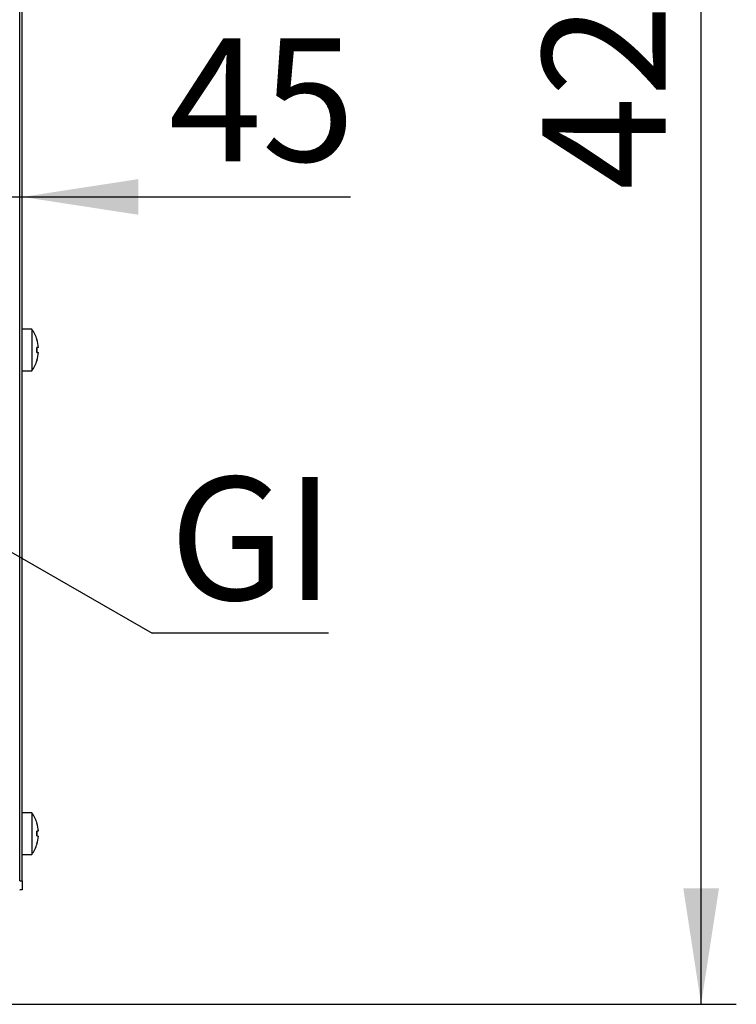
# Model space of a CAD drawing. Units: millimetres. Extents: x 5 to 415, y 5 to 292.
# Drawn here: x 341 to 361, y 65 to 93 of the extents above; entities that cross this region are included whole.
import ezdxf

# ---------------------------------------------------------------- set-up
doc = ezdxf.new("R2010")
doc.units = ezdxf.units.MM
doc.layers.add('FORMAT', color=7, linetype='Continuous')
doc.styles.add('SLDTEXTSTYLE0', font='TXT', dxfattribs={"width": 0.75})
doc.dimstyles.new('SLDDIMSTYLE0', dxfattribs={"dimtxt": 3.5, "dimasz": 3.302, "dimexe": 0, "dimexo": 0.0625, "dimgap": 0.875, "dimtad": 1, "dimdec": 1, "dimlfac": 8, "dimrnd": 1e-09, "dimzin": 12, "dimdsep": 46, "dimtxsty": 'SLDTEXTSTYLE0', "dimsah": 1, "dimcen": 0.09, "dimadec": 0, "dimazin": 3, "dimtfac": 1, "dimtdec": 1, "dimtofl": 0, "dimtmove": 0, "dimatfit": 3, "dimfxl": 0, "dimfrac": 2, "dimtolj": 1, "dimtzin": 12, "dimarcsym": 0})
doc.dimstyles.new('SLDDIMSTYLE1', dxfattribs={"dimtxt": 3.5, "dimasz": 3.302, "dimexe": 0, "dimexo": 0.0625, "dimgap": 0.875, "dimtad": 1, "dimdec": 1, "dimlfac": 8, "dimrnd": 1e-09, "dimzin": 12, "dimdsep": 46, "dimtxsty": 'SLDTEXTSTYLE0', "dimsah": 1, "dimcen": 0.09, "dimadec": 0, "dimazin": 3, "dimtfac": 1, "dimtdec": 1, "dimtmove": 0, "dimatfit": 0, "dimfxl": 0, "dimfrac": 2, "dimtolj": 1, "dimtzin": 12, "dimarcsym": 0})
doc.dimstyles.new('SLDDIMSTYLE2', dxfattribs={"dimtxt": 0.18, "dimasz": 3.302, "dimexe": 0, "dimexo": 0.0625, "dimgap": 0, "dimtad": 0, "dimtih": 1, "dimtoh": 1, "dimdec": 0, "dimrnd": 1e-09, "dimzin": 0, "dimdsep": 46, "dimtxsty": 'Standard', "dimsah": 1, "dimcen": 0.09, "dimadec": 0, "dimazin": 0, "dimtfac": 3.302, "dimtdec": 0, "dimtofl": 0, "dimtmove": 0, "dimatfit": 3, "dimfxl": 0, "dimfrac": 2, "dimtolj": 1, "dimtzin": 0, "dimarcsym": 0})

# ---------------------------------------------------------------- blocks, each defined once
blk = doc.blocks.new('_D_3')
at = {"layer": 'FORMAT'}
for p, q in [((335.447, 81.976), (335.447, 89.002)), ((335.447, 88.002), (329.097, 88.002)), ((335.447, 88.002), (341.122, 88.002)), ((341.122, 88.002), (350.456, 88.002))]:
    blk.add_line(p, q, dxfattribs=at)
for points in [[(335.447, 88.002), (332.145, 88.51), (332.145, 87.494)], [(341.122, 88.002), (344.424, 87.494), (344.424, 88.51)]]:
    blk.add_solid(points, dxfattribs=at)
at = {"layer": 'FORMAT', "insert": (345.284, 92.513), "char_height": 3.5, "attachment_point": 1, "style": 'SLDTEXTSTYLE0'}
blk.add_mtext('45', dxfattribs=at)
blk = doc.blocks.new('_D_5')
at = {"layer": 'FORMAT'}
for p, q in [((341.585, 118.145), (361.425, 118.145)), ((360.425, 65.033), (360.425, 118.145)), ((323.872, 65.033), (361.425, 65.033))]:
    blk.add_line(p, q, dxfattribs=at)
for points in [[(360.425, 118.145), (359.917, 114.843), (360.933, 114.843)], [(360.425, 65.033), (360.933, 68.335), (359.917, 68.335)]]:
    blk.add_solid(points, dxfattribs=at)
at = {"layer": 'FORMAT', "insert": (355.914, 88.197), "char_height": 3.5, "attachment_point": 1, "rotation": 90, "style": 'SLDTEXTSTYLE0'}
blk.add_mtext('425', dxfattribs=at)
blk = doc.blocks.new('SW_NOTE_6')
at = {"layer": 'FORMAT', "color": 0}
blk.add_line((5.008, 0), (0, 0), dxfattribs=at)
at = {"layer": 'FORMAT', "color": 0, "insert": (0.49, 4.447), "char_height": 3.5, "attachment_point": 1, "style": 'SLDTEXTSTYLE0'}
blk.add_mtext('GI', dxfattribs=at)

msp = doc.modelspace()

# ---------------------------------------------------------------- linework, layer by layer
at = {"color": 7, "linetype": 'Continuous', "lineweight": 25}
for p, q in [((341.122, 68.542), (341.122, 117.458)), ((341.047, 68.542), (341.047, 115.808)), ((341.389, 84.24), (341.122, 84.24)), ((341.389, 84.24), (341.389, 83.646)), ((341.541, 83.94), (341.538, 83.939)), ((341.541, 83.937), (341.54, 83.936)), ((341.389, 83.646), (341.389, 83.052)), ((341.579, 83.721), (341.537, 83.714)), ((341.537, 83.581), (341.579, 83.574)), ((341.58, 83.719), (341.541, 83.712)), ((341.579, 83.721), (341.579, 83.722)), ((341.579, 83.574), (341.58, 83.573)), ((341.539, 83.356), (341.541, 83.355)), ((341.122, 83.052), (341.389, 83.052)), ((341.389, 70.483), (341.122, 70.483)), ((341.389, 70.483), (341.389, 69.889)), ((341.541, 70.183), (341.538, 70.182)), ((341.541, 70.18), (341.54, 70.18)), ((341.389, 69.889), (341.389, 69.295)), ((341.579, 69.965), (341.537, 69.957)), ((341.537, 69.824), (341.579, 69.817)), ((341.58, 69.962), (341.541, 69.955)), ((341.579, 69.965), (341.579, 69.965)), ((341.579, 69.817), (341.58, 69.817)), ((341.539, 69.599), (341.541, 69.598)), ((341.122, 69.295), (341.389, 69.295)), ((341.047, 68.542), (341.122, 68.542)), ((341.122, 68.542), (341.122, 68.292)), ((341.122, 68.292), (341.047, 68.292)), ((341.047, 68.268), (341.047, 68.267))]:
    msp.add_line(p, q, dxfattribs=at)
for centre, radius, start, end in [((340.585, 83.646), 1, 17.0845, 36.4236), ((340.572, 83.646), 1.009, 4.2793, 16.8844), ((340.574, 83.646), 1.008, 4.2937, 16.9146), ((340.532, 83.646), 1.007, 356.2968, 3.8793), ((340.572, 83.646), 1.009, 343.2919, 355.896), ((340.534, 83.646), 1.009, 356.2664, 3.9094), ((340.574, 83.646), 1.008, 343.2619, 355.8818), ((340.585, 83.646), 1, 323.5764, 343.0932), ((340.585, 69.889), 1, 17.0845, 36.4236), ((340.572, 69.889), 1.009, 4.2793, 16.8844), ((340.574, 69.889), 1.008, 4.2937, 16.9146), ((340.532, 69.889), 1.007, 356.2968, 3.8793), ((340.572, 69.889), 1.009, 343.2919, 355.896), ((340.534, 69.889), 1.009, 356.2664, 3.9094), ((340.574, 69.889), 1.008, 343.2619, 355.8818), ((340.585, 69.889), 1, 323.5764, 343.0932)]:
    msp.add_arc(centre, radius, start, end, dxfattribs=at)

# ---------------------------------------------------------------- block references
at = {"layer": 'FORMAT'}
msp.add_blockref('SW_NOTE_6', (344.818, 75.59), dxfattribs=at)

# ---------------------------------------------------------------- dimensions: what is measured, and where the dimension line sits
dim = msp.add_linear_dim(base=(360.425, 118.145), p1=(322.872, 65.033), p2=(340.585, 118.145), angle=90, dimstyle='SLDDIMSTYLE0', dxfattribs=at)
dim.commit()
dim.dimension.update_dxf_attribs({"geometry": '_D_5', "text_midpoint": (360.425, 92.076), "dimtype": 160})
dim = msp.add_linear_dim(base=(341.122, 88.002), p1=(335.447, 80.976), p2=(341.122, 68.292), dimstyle='SLDDIMSTYLE1', dxfattribs=at)
dim.commit()
dim.dimension.update_dxf_attribs({"geometry": '_D_3', "text_midpoint": (347.87, 88.002), "dimtype": 160})

# ---------------------------------------------------------------- leaders
msp.add_leader([(335.447, 80.976), (344.818, 75.59)], dimstyle='SLDDIMSTYLE2', dxfattribs=at)

doc.saveas('drawing.dxf')
